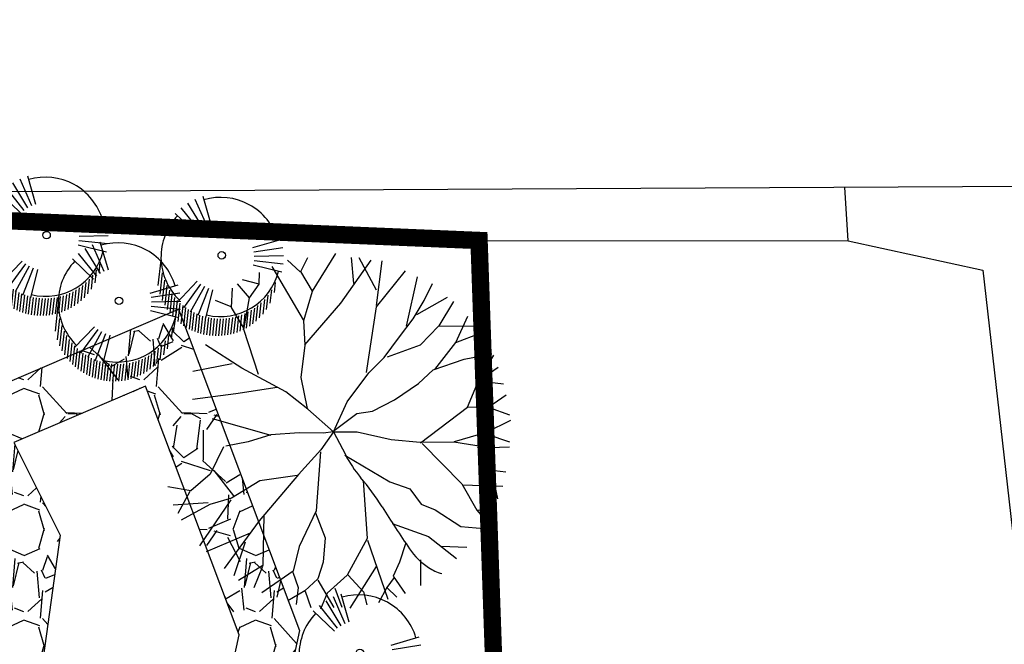
# Model space of a CAD drawing. Units: inches. Extents: x 5208126 to 6074296, y -945124 to -103975.
# Drawn here: x 5463454 to 5480456, y -308020 to -297239 of the extents above; entities that cross this region are included whole.
import ezdxf

# ---------------------------------------------------------------- set-up
doc = ezdxf.new("R2010")
doc.units = ezdxf.units.IN
doc.header["$LTSCALE"] = 150
doc.header["$MEASUREMENT"] = 0
doc.linetypes.add('ACAD_ISO13W100', pattern=[36, 12, -3, 12, -3, 0, -3, 0, -3])
doc.layers.get('0').update_dxf_attribs({"linetype": 'CONTINUOUS'})
for name, color, linetype in [('#land', 6, 'CONTINUOUS'), ('#조경-paving', 25, 'CONTINUOUS'), ('SITE', 1, 'CONTINUOUS'), ('yeol_elev 01', 7, 'CONTINUOUS'), ('yeol_elev 02', 8, 'CONTINUOUS'), ('yeol_tree', 252, 'CONTINUOUS'), ('yeol_tree 01', 252, 'CONTINUOUS'), ('yeol_tree 02', 9, 'CONTINUOUS'), ('yeol_tree 03', 1, 'CONTINUOUS')]:
    doc.layers.add(name, color=color, linetype=linetype)
doc.styles.get("Standard").update_dxf_attribs({"font": 'SYMBOL'})

# ---------------------------------------------------------------- blocks, each defined once
blk = doc.blocks.new('*X137')
at = {"color": 0}
for p, q in [((-3390.999092603614, 13032.29398806501), (-3391.059541298333, 13032.35443675973)), ((-3390.951576592805, 13032.21111671514), (-3391.03061347375, 13032.29015359609)), ((-3390.929837803675, 13032.15402258695), (-3391.014874129307, 13032.23905891259)), ((-3390.917484188084, 13032.1063136323), (-3391.005881401848, 13032.19471084607)), ((-3390.910614635567, 13032.06408874073), (-3391.001283868677, 13032.15475797384)), ((-3390.907536577139, 13032.02565534324), (-3390.999902960435, 13032.11802172654)), ((-3390.90943248054, 13031.95684056852), (-3391.004270292112, 13032.05167838009)), ((-3390.907330944976, 13031.99009437202), (-3391.001047241948, 13032.08381066899)), ((-3390.926332881502, 13031.86767495231), (-3391.023739292096, 13031.9650813629)), ((-3390.919162770027, 13031.89586017989), (-3391.015809365618, 13031.99250677548)), ((-3390.913464709283, 13031.9255174582), (-3391.009264786697, 13032.02131753562)), ((-3390.967273560138, 13031.7671942747), (-3391.067186872627, 13031.86710758719)), ((-3390.955377241289, 13031.79065329492), (-3391.054720595762, 13031.88999664939)), ((-3390.944539696405, 13031.81517108909), (-3391.043281476288, 13031.91391286897)), ((-3390.934829192038, 13031.84081592378), (-3391.032929055089, 13031.93891578683)), ((-3391.024546000134, 13031.68304535846), (-3391.126547275137, 13031.78504663347)), ((-3391.008838592643, 13031.70269329003), (-3391.110336563384, 13031.80419126077)), ((-3390.994040704068, 13031.72325074052), (-3391.095025934933, 13031.82423597138)), ((-3390.980175202936, 13031.74474057844), (-3391.080633870396, 13031.8451992459)), ((-3391.654359750237, 13031.57039698832), (-3391.80702848554, 13031.72306572362)), ((-3391.116435233735, 13031.59815789677), (-3391.220947634455, 13031.70267029749)), ((-3391.096270629002, 13031.61334863109), (-3391.200268728375, 13031.71734673047)), ((-3391.077008115082, 13031.62944145623), (-3391.180501901852, 13031.732935243)), ((-3391.058635559352, 13031.64642423956), (-3391.161630971502, 13031.74941965171)), ((-3391.041147710953, 13031.66429173022), (-3391.143646865854, 13031.76679088512)), ((-3391.587121499911, 13031.53851407705), (-3391.714733140481, 13031.66612571762)), ((-3391.534823636229, 13031.52157155243), (-3391.655797338676, 13031.64254525488)), ((-3391.489760824299, 13031.51186407956), (-3391.607156483245, 13031.62925973851)), ((-3391.449311055452, 13031.50676964977), (-3391.564330651362, 13031.62178924568)), ((-3391.412197424032, 13031.50501135741), (-3391.525460617651, 13031.61827455103)), ((-3391.377682852358, 13031.5058521248), (-3391.489558661144, 13031.61772793358)), ((-3391.345296384873, 13031.50882099637), (-3391.456025267441, 13031.61954987894)), ((-3391.31471612983, 13031.51359608039), (-3391.424464644721, 13031.62334459528)), ((-3391.285711424878, 13031.5199467145), (-3391.394600059867, 13031.62883534948)), ((-3391.258111249289, 13031.52770187797), (-3391.366229948534, 13031.63582057721)), ((-3391.231785648842, 13031.53673161658), (-3391.339203089344, 13031.64414905708)), ((-3391.206634179789, 13031.54693548659), (-3391.313403612707, 13031.6537049195)), ((-3391.182578398864, 13031.55823504472), (-3391.288741481105, 13031.66439812696)), ((-3391.159556816019, 13031.57056880093), (-3391.265146203462, 13031.67615818838)), ((-3391.137521417586, 13031.58388874156), (-3391.242562560148, 13031.68892988412))]:
    blk.add_line(p, q, dxfattribs=at)
blk = doc.blocks.new('xtree-11')
at = {"layer": 'yeol_tree 01'}
blk.add_circle((0, 0), 0.03151443791233872, dxfattribs=at)
for start, end in [(67.49999999999979, 157.5000000000001), (307.4999999999998, 37.49999999999984), (187.4999999999998, 277.4999999999998)]:
    blk.add_arc((0.004384380328509963, -0.01624939988867347), 0.5, start, end, dxfattribs=at)
at = {"layer": 'yeol_tree 03'}
for p, q in [((0.1125578273530863, 0.2449044030066947), (0.2063177240430392, 0.4712608172022836)), ((0.1457197999938344, 0.2285507278807355), (0.2682230085995698, 0.4407325092760654)), ((0.1764634844185338, 0.2080084546972198), (0.3256139410764902, 0.4023851141847192)), ((0.2042628476629034, 0.1836290674457164), (0.3775085467073538, 0.3568747664901633)), ((0.2286422349144104, 0.1558297042013432), (0.4230188944019062, 0.3049801608592997)), ((-0.2567694225668546, 0.0919240471358993), (-0.4831258367624471, 0.1856839438258557)), ((-0.2686546837197668, 0.05691119682520984), (-0.5053127097108714, 0.1203235237718712)), ((-0.275868170786076, 0.02064654842080138), (-0.5187785241339853, 0.05262630312889094)), ((-0.2782864590021319, -0.01624939988867347), (-0.5232928762135955, -0.01624939988867347)), ((-0.275868170786076, -0.05314534819814831), (-0.5187785241339853, -0.08512510290623787)), ((0.1764634844185338, -0.2405072544745703), (0.3256139410764831, -0.4348839139620697)), ((0.04128032863798836, -0.2965019510032665), (0.07326008334607792, -0.5394123043511758)), ((0.07754497704240038, -0.2892884639369537), (0.1409573039890546, -0.5259464899280584)), ((0.1125578273530863, -0.2774032027840452), (0.2063177240430392, -0.5037596169796341)), ((0.1457197999938344, -0.2610495276580824), (0.2682230085995627, -0.4732313090534195))]:
    blk.add_line(p, q, dxfattribs=at)
at = {"layer": 'yeol_tree 02'}
blk.add_blockref('*X137', (3391.519240450046, -13032.14496581213), dxfattribs=at)
at = {"layer": 'yeol_tree 01'}
for tag, p in [('NAME', (-0.3833254065010401, -0.01797580063753479)), ('SIZE', (-0.3833254065010401, -0.1346424673043227))]:
    blk.add_attdef(tag, p, '', height=0.06999999999999999, dxfattribs=at)

msp = doc.modelspace()

# ---------------------------------------------------------------- hatches: boundary and pattern name
at = {"layer": '#조경-paving', "linetype": 'ByBlock', "ltscale": 2}
h = msp.add_hatch(dxfattribs=at)
h.set_pattern_fill('GRAVEL', color=256, scale=2000, angle=90, style=0)
h.set_pattern_definition([(318.0128, (-724486.3858896624, 773385.4837279171), (18000.00268321449, -15999.99646431633), [269.072, -26638.176]), (274.9697, (-724286.3858896624, 773205.4837279171), (-1999.982614014102, 24000.00210303527), [461.736, -45711.85]), (222.5104, (-724246.3858896624, 772745.4837279171), (22000.0173477424, 19999.98143669363), [325.576, -32232.064]), (357.2737, (-723746.3858896624, 771965.4837279171), (-40000.00058994693, 1999.992035454383), [420.476, -41627.116]), (22.83370000000006, (-723326.3858896624, 771945.4837279171), (-23999.99282355555, -10000.01981087428), [412.31, -40818.74600000001]), (87.2737, (-722946.3858896624, 772105.4837279171), (-1999.992035454386, -40000.00058994693), [420.476, -41627.116]), (127.6942, (-722926.3858896624, 772525.4837279171), (19999.98081032106, -26000.01469123595), [556.058, -55049.698]), (162.2553, (-723266.3858896624, 772965.4837279171), (-43999.99246247837, 14000.02152541082), [524.976, -51972.642]), (211.4296, (-723766.3858896624, 773125.4837279171), (-25999.99007298514, -16000.01646835273), [421.9, -41768.146]), (265.2364, (-724126.3858896624, 772905.4837279171), (1999.983065322522, 22000.00189263917), [481.6639999999985, -23601.5259999999]), (312.3974, (-724166.3858896624, 772425.4837279171), (21999.98416402824, -24000.01470214647), [622.896, -61666.75]), (228.8141, (-723726.3858896624, 773945.4837279171), (-11999.99462668551, -14000.00589361143), [212.6019999999992, -21047.6879999999]), (261.4692, (-723866.3858896624, 773785.4837279171), (4000.015820079582, 25999.99656963026), [404.474, -40043.022]), (315, (-723926.3858896624, 773385.4837279171), (2000.000618897905, -3.445052782025843e-13), [282.842, -2545.584]), (293.1986, (-724166.3858896624, 773245.4837279171), (-4000.002650529707, 9999.99946133415), [152.316, -15079.23]), (21.80139999999998, (-724106.3858896624, 773105.4837279171), (-6000.00054602154, -1999.999821001297), [215.406, -10554.924]), (120.9638, (-723906.3858896624, 773185.4837279171), (-4000.004967081465, 5999.996044575995), [349.858, -11312.046]), (251.5651, (-724086.3858896624, 773485.4837279171), (1999.996806445416, 4000.000869185923), [252.982, -6071.574]), (106.3895, (-724106.3858896624, 771945.4837279171), (-5999.98541963594, 20000.00439682392), [354.4, -35085.69]), (160.3462, (-724206.3858896624, 772285.4837279171), (22000.00427121245, -7999.99049474349), [297.322, -29434.816]), (23.19860000000003, (-724486.3858896624, 773485.4837279171), (-9999.99946133415, -4000.002650529707), [304.63, -14926.916]), (73.61050000000002, (-724206.3858896624, 773605.4837279171), (-5999.985419635948, -20000.00439682392), [354.4, -35085.69]), (69.44400000000003, (-722866.3858896624, 771945.4837279171), (-3999.991992843169, -10000.00368908485), [341.7599999999984, -16746.2479999999]), (24.77509999999999, (-722746.3858896624, 772265.4837279171), (-22000.00684367823, -9999.984378490337), [286.356, -28349.286]), (156.8014, (-722486.3858896624, 773505.4837279171), (-9999.99946133415, 4000.002650529711), [304.63, -14926.916]), (107.354, (-722766.3858896624, 773625.4837279171), (7999.989004518235, -26000.00403819367), [335.262, -33190.848]), (159.444, (-722486.3858896624, 772525.4837279171), (10000.00368908484, -3999.991992843174), [170.88, -16917.128]), (191.3099, (-722486.3858896624, 773385.4837279171), (-8000.001504461904, -1999.99526432321), [101.98, -10096.058]), (255.9638, (-722586.3858896624, 773365.4837279171), (1999.996114722492, 6000.001091979479), [412.31, -7833.9]), (276.009, (-722686.3858896624, 772965.4837279171), (-1999.998634963682, 19999.99950181208), [382.1, -37827.846]), (33.69009999999997, (-723726.3858896624, 773185.4837279171), (-3999.999115542321, -2000.002669014381), [288.4439999999984, -6922.657999999975]), (83.1572, (-723486.3858896624, 773345.4837279171), (4000.015995849525, 33999.99873095709), [503.5879999999984, -49855.12599999979]), (150.9454, (-723426.3858896624, 773845.4837279171), (14000.00076913937, -8000.000054398562), [205.912, -20385.348]), (180, (-723606.3858896624, 773945.4837279171), (-2000, -2000), [120, -1880]), (210.2564, (-722746.3858896624, 772925.4837279171), (14000.00491170947, 7999.989773605385), [277.848, -27507.04]), (138.0128, (-722986.3858896624, 772785.4837279171), (-18000.0026832145, 15999.99646431632), [538.144, -26369.104]), (90, (-723386.3858896624, 773145.4837279171), (-2000, 2000), [520, -1480]), (55.30480000000004, (-723386.3858896624, 773665.4837279171), (-14000.01721918892, -19999.98851797505), [316.228, -31306.548]), (344.0546, (-723206.3858896624, 773925.4837279171), (8000.000253304302, -1999.999778592763), [291.204, -14269.016]), (297.646, (-722926.3858896624, 773845.4837279171), (20000.01542633836, -37999.99161435918), [474.13, -46938.948]), (265.4261, (-722706.3858896624, 773425.4837279171), (-1999.98960232217, -26000.00111662427), [501.598, -49658.14799999999])])
edge = h.paths.add_edge_path()
edge.add_arc((5441709.864121782, -310288.093007341), 10030.9956581952, 13.2084599193715, 19.85809924918501)
edge.add_line((5451144.384650575, -306880.6458273083), (5453110.463384973, -304751.698435083))
edge.add_line((5453110.463384973, -304751.698435083), (5456910.206055986, -304801.6716919094))
edge.add_line((5456910.206055986, -304801.6716919094), (5458280.510771142, -309895.1661374718))
edge.add_line((5458280.510771142, -309895.1661374718), (5462464.468049394, -311019.7524695545))
edge.add_line((5462464.468049394, -311019.7524695545), (5463122.3624395, -306306.9863903672))
edge.add_line((5463122.3624395, -306306.9863903672), (5461986.450130807, -304036.1952080876))
edge.add_line((5461986.450130807, -304036.1952080876), (5466195.79793583, -302233.0130438954))
edge.add_line((5466195.79793583, -302233.0130438954), (5468283.875167238, -307782.8689828068))
edge.add_line((5468283.875167238, -307782.8689828068), (5466631.203550683, -315407.1070120484))
edge.add_line((5466631.203550683, -315407.1070120484), (5467017.676550256, -317773.1622355133))
edge.add_line((5467017.676550256, -317773.1622355133), (5461085.366743432, -320106.120374456))
edge.add_line((5461085.366743432, -320106.120374456), (5459177.520884858, -316378.844347015))
edge.add_line((5459177.520884858, -316378.844347015), (5455783.241076814, -316618.7335012108))
edge.add_line((5455783.241076814, -316618.7335012108), (5455659.335218774, -319219.5418052822))
edge.add_line((5455659.335218774, -319219.5418052822), (5451659.313955652, -319978.692405954))
edge.add_line((5451659.313955652, -319978.692405954), (5449847.783075677, -317826.8410091549))
edge.add_arc((5462266.563022958, -319610.6387488991), 12546.23568064962, 165.9635324498623, 171.8261070327745, ccw=False)
edge.add_line((5450094.938473092, -316567.6820333153), (5452047.580662118, -318887.1544015557))
edge.add_line((5452047.580662118, -318887.1544015557), (5454698.00062977, -318384.1400978714))
edge.add_line((5454698.00062977, -318384.1400978714), (5454826.646115648, -315683.8460731655))
edge.add_line((5454826.646115648, -315683.8460731655), (5459766.466410028, -315334.7265603691))
edge.add_line((5459766.466410028, -315334.7265603691), (5461562.658758508, -318843.8699491173))
edge.add_line((5461562.658758508, -318843.8699491173), (5465900.65926777, -317137.8947179466))
edge.add_line((5465900.65926777, -317137.8947179466), (5465613.666206704, -315380.873055473))
edge.add_line((5465613.666206704, -315380.873055473), (5467244.124361383, -307859.111960426))
edge.add_line((5467244.124361383, -307859.111960426), (5465628.157102929, -303564.0670495182))
edge.add_line((5465628.157102929, -303564.0670495182), (5463355.427050935, -304537.649296537))
edge.add_line((5463355.427050935, -304537.649296537), (5464155.718675004, -306137.5044522434))
edge.add_line((5464155.718675004, -306137.5044522434), (5463298.323850976, -312279.3735788018))
edge.add_line((5463298.323850976, -312279.3735788018), (5457464.528437959, -310711.3349611908))
edge.add_line((5457464.528437959, -310711.3349611908), (5456140.981473314, -305791.641525045))
edge.add_line((5456140.981473314, -305791.641525045), (5453542.82797371, -305757.4712658077))
edge.add_line((5453542.82797371, -305757.4712658077), (5451475.491549836, -307996.0644672066))

# ---------------------------------------------------------------- linework, layer by layer
at = {"layer": '#land'}
for points in [[(5451144.384649621, -306880.645828262), (5453110.463384973, -304751.698435083), (5456910.206055986, -304801.6716919094), (5458280.510771142, -309895.1661374718), (5462464.46804844, -311019.7524695545), (5463122.3624395, -306306.9863903672), (5461986.450131761, -304036.1952080876), (5466195.79793583, -302233.0130436569), (5468283.875167238, -307782.8689828068), (5466631.203550683, -315407.1070118099), (5467017.676550256, -317773.1622355133), (5461085.366742479, -320106.120374456), (5459177.520884858, -316378.844347015), (5455783.241077768, -316618.7335012108), (5455659.335218774, -319219.5418052822), (5451659.313955652, -319978.692405954), (5449847.783075677, -317826.8410093933)], [(5450094.938473092, -316567.6820335537), (5452047.580662118, -318887.1544017941), (5454698.00062977, -318384.1400978714), (5454826.646115648, -315683.8460731655), (5459766.466410028, -315334.7265603691), (5461562.658758508, -318843.8699491173), (5465900.65926777, -317137.8947179466), (5465613.666205751, -315380.8730552346), (5467244.124361383, -307859.111960426), (5465628.157102929, -303564.0670495182), (5463355.427050935, -304537.649296537), (5464155.718675004, -306137.5044522434), (5463298.323850976, -312279.3735790402), (5457464.528437959, -310711.3349611908), (5456140.981473314, -305791.6415248066), (5453542.82797371, -305757.4712658077), (5451475.491549836, -307996.0644669682)]]:
    msp.add_lwpolyline(points, dxfattribs=at)
at = {"layer": 'SITE', "linetype": 'ACAD_ISO13W100', "const_width": 300}
msp.add_lwpolyline([(5422628.153687258, -338815.9870537447), (5431383.821683764, -337811.0295565666), (5438091.638155546, -336723.1548365771), (5443122.644561957, -335907.2254341545), (5454090.846454262, -334542.2961861577), (5457752.113288562, -334086.6727177154), (5456474.577973745, -323229.6591691657), (5467606.140327846, -321632.7749582806), (5472079.703136262, -320991.0176211952), (5471385.606199069, -301049.9883509574), (5449961.848139329, -300151.7560476887), (5450143.821126842, -290879.3008785096), (5451493.858631121, -244833.4718514915), (5439858.943646747, -243627.8142141627), (5439586.001209131, -244581.8122206355), (5426960.686442736, -240851.5751009208), (5424253.750380538, -240051.792001187)], dxfattribs=at)
at = {"layer": 'yeol_elev 01', "linetype": 'ByBlock', "ltscale": 2}
msp.add_line((5459463.586152323, -300220.52414326), (5492692.888620718, -300050.8675461081), dxfattribs=at)
at = {"layer": 'yeol_elev 02', "linetype": 'ByBlock', "ltscale": 2}
for p, q in [((5477759.833966792, -301056.8310757508), (5477703.022632817, -300127.4002887884)), ((5471385.606245385, -301049.988349691), (5477759.833966769, -301056.831075788)), ((5477759.833966769, -301056.831075788), (5480085.245322159, -301560.6557551846)), ((5480085.245322159, -301560.6557551846), (5483314.927063968, -330098.961863644))]:
    msp.add_line(p, q, dxfattribs=at)
at = {"layer": 'yeol_tree', "color": 251}
for p, q in [((5468295.391569139, -301593.4738870841), (5468080.900125504, -301391.5783153754)), ((5468307.836277009, -301583.493843196), (5468431.758407594, -301340.9780479651)), ((5468507.187147141, -301923.1408473235), (5468915.704442979, -301274.2035871726)), ((5468997.868625642, -302134.3164154273), (5469525.499551774, -301389.8558779936)), ((5469223.461057664, -301792.7391387206), (5469185.204458238, -301344.3504949789)), ((5469617.93309784, -301905.8009635191), (5469312.976047517, -301347.0453511458)), ((5469616.114286424, -302173.0841861945), (5469712.360290528, -301400.6659847479)), ((5467589.888254167, -301802.8725992423), (5467592.145591737, -301605.3452941161)), ((5468353.670803071, -302420.1605750304), (5467811.255411149, -301499.7375823241)), ((5468507.187147141, -301923.1408473235), (5468307.836277009, -301583.493843196)), ((5469615.427356721, -302194.0831171256), (5470117.937749864, -301574.9294038992)), ((5467589.888254167, -301802.8725992423), (5467301.167091371, -301730.6132079344)), ((5470133.30101204, -302526.5882331114), (5470325.549049378, -301677.1811219435)), ((5467111.321090699, -302204.186839221), (5467126.941183091, -301870.3338228446)), ((5467424.320304872, -302040.8113476019), (5467214.054136277, -301800.4735151511)), ((5467424.320304872, -302040.8113476019), (5467589.888254167, -301802.8725992423)), ((5468362.225057603, -302430.8273817282), (5468507.187147141, -301923.1408473235)), ((5470439.56478119, -302085.262712596), (5470580.156896592, -301794.3246132117)), ((5467102.766836167, -302193.5200325232), (5466837.492095948, -302084.9308644515)), ((5467325.667835237, -302584.3885861617), (5467424.320304872, -302040.8113476019)), ((5470245.973026277, -302401.1770192366), (5470439.56478119, -302085.262712596)), ((5470313.864833833, -302329.2042285185), (5470839.532249452, -302030.3330885153)), ((5470698.108507157, -302520.5762940627), (5470951.72474289, -302101.023459075)), ((5467319.226217271, -302554.5006495696), (5467111.321090699, -302204.186839221)), ((5468376.244602204, -302848.9934064131), (5468997.868625642, -302134.3164154273)), ((5469440.24683571, -303330.6813441496), (5469615.427356721, -302194.0831171256)), ((5468384.798858644, -302859.660213111), (5468362.225057603, -302430.8273817282)), ((5470013.938978196, -302712.8663593512), (5470245.973026277, -302401.1770192366)), ((5470982.459695817, -302809.5841203909), (5471191.192020417, -302355.9183818083)), ((5467577.145723344, -303364.2219911795), (5467325.667835237, -302584.3885861617)), ((5470374.984630586, -302849.813353179), (5470687.441614152, -302529.1306172591)), ((5470687.441614152, -302529.1306172591), (5471291.043510438, -302524.1401230078)), ((5469746.365905763, -303067.6619983893), (5470013.938978196, -302712.8663593512)), ((5470982.459695817, -302809.5841203909), (5471407.212875367, -302647.1430817824)), ((5467292.649835587, -303253.5203396063), (5466664.361503602, -302848.8991328459)), ((5468313.92178917, -303416.01674187), (5468384.798858644, -302859.660213111)), ((5469807.567693711, -303056.5561190825), (5470374.984630586, -302849.813353179)), ((5470624.974102021, -303274.4601279479), (5470982.459695817, -302809.5841203909)), ((5471300.589376451, -303071.5032564383), (5471526.285512925, -302817.4773064833)), ((5469480.114837647, -303336.6841117125), (5469746.365905763, -303067.6619983893)), ((5470595.086063386, -303280.9019681197), (5471128.724508286, -303101.2478924971)), ((5471128.724508286, -303101.2478924971), (5471604.451110841, -303006.0112158041)), ((5471374.737106324, -303473.5820790511), (5471640.780765534, -303029.4573122244)), ((5467122.793901444, -303176.492519496), (5466443.536575318, -303309.3413931113)), ((5468048.357650758, -303664.0399242621), (5467292.649835587, -303253.5203396063)), ((5470340.188816071, -303520.3708273154), (5470595.086063386, -303280.9019681197)), ((5471374.737106324, -303473.5820790511), (5471718.611541749, -303235.7866312247)), ((5468422.038135529, -303951.5176402312), (5468313.92178917, -303416.01674187)), ((5469111.363220216, -303833.3103700858), (5469480.114837647, -303336.6841117125)), ((5471185.225927354, -303929.3603011351), (5471374.737106324, -303473.5820790511)), ((5471374.737106324, -303473.5820790511), (5471805.435098649, -303522.5386739951)), ((5467899.500679017, -303587.6988664847), (5467183.913698197, -303697.1016441565)), ((5469923.758771897, -303798.8254085761), (5470340.188816071, -303520.3708273154)), ((5467183.913698197, -303697.1016441565), (5466440.551315309, -303793.725131629)), ((5468430.592390061, -303962.1844464522), (5468048.357650758, -303664.0399242621)), ((5469545.315212251, -303997.1571513396), (5469923.758771897, -303798.8254085761)), ((5471554.283605576, -303919.6668578368), (5471852.286947251, -303715.7366224509)), ((5468873.228502274, -304350.8846274596), (5468430.592390061, -303962.1844464522)), ((5468873.228502274, -304350.8846274596), (5469111.363220216, -303833.3103700858)), ((5470376.989568711, -304542.4723368865), (5471185.225927354, -303929.3603011351)), ((5471185.225927354, -303929.3603011351), (5471554.283605576, -303919.6668578368)), ((5471562.837860108, -303930.3336640578), (5471913.551445008, -304058.0395723563)), ((5467796.916761399, -304417.7804580908), (5466781.544193269, -304127.8647485953)), ((5468886.225221635, -304329.9978944045), (5469275.231971742, -304035.560501216)), ((5469275.231971742, -304035.560501216), (5469545.315212251, -303997.1571513396)), ((5471513.877801896, -304361.0312887412), (5471934.302003861, -304149.4811831694)), ((5467788.362506867, -304407.113651393), (5467399.500455857, -304523.2448693495)), ((5468276.972341538, -304371.6528478842), (5467788.362506867, -304407.113651393)), ((5468693.026569367, -304376.8511778098), (5468276.972341538, -304371.6528478842)), ((5468873.228502274, -304350.8846274596), (5468652.078535081, -304660.9083644133)), ((5468873.228502274, -304350.8846274596), (5468693.026569367, -304376.8511778098)), ((5468873.228502274, -304350.8846274596), (5469077.125541688, -304746.5294185858)), ((5468873.228502274, -304350.8846274596), (5469279.167848588, -304353.7305918913)), ((5469279.167848588, -304353.7305918913), (5469867.62917328, -304486.4915291052)), ((5469867.62917328, -304486.4915291052), (5470368.435314179, -304531.8055301886)), ((5470963.130847932, -304519.3517504912), (5471513.877801896, -304361.0312887412)), ((5471520.319419862, -304390.9192253333), (5471912.678821565, -304523.2021800261)), ((5466972.883041383, -304614.1521893721), (5466744.594745637, -305083.5008541327)), ((5467399.500455857, -304523.2448693495), (5467015.215787889, -304597.730305789)), ((5468652.078535081, -304660.9083644133), (5468267.504468919, -305092.0061513167)), ((5470368.435314179, -304531.8055301886), (5470952.463954926, -304527.9060741644)), ((5470404.76497078, -304555.2516266089), (5471089.988819123, -305253.0667167883)), ((5470952.463954926, -304527.9060741644), (5471564.371702195, -304624.3372346144)), ((5471358.289815904, -304611.4146443587), (5471650.612033845, -305019.6395355444)), ((5471564.371702195, -304624.3372346144), (5471912.430418015, -304613.9570285063)), ((5468647.853260041, -304699.3506246787), (5468574.677860261, -305719.0919605475)), ((5469066.45865059, -304755.0837417822), (5469845.71659279, -305216.8248764258)), ((5471587.193904878, -304962.4152179938), (5471705.29021454, -305510.3607236128)), ((5466744.594745637, -305083.5008541327), (5466406.474998475, -305372.1831699591)), ((5468267.504468919, -305092.0061513167), (5467586.542892457, -305889.3227397185)), ((5468246.170684815, -305109.1147977095), (5467602.452383042, -305198.8573728781)), ((5471650.612033845, -305019.6395355444), (5471846.027029038, -305041.1164489966)), ((5466406.474998475, -305372.1831699591), (5466009.203393937, -305299.3414059859)), ((5467602.452383042, -305198.8573728781), (5467113.80155182, -305500.1756783705)), ((5469384.443632127, -305195.3090525847), (5469453.245059968, -306191.7475920897)), ((5469845.71659279, -305216.8248764258), (5470191.079444886, -305334.2160583716)), ((5470191.079444886, -305334.2160583716), (5470388.566082002, -305602.3293434363)), ((5471089.988819123, -305253.0667167883), (5471346.419906617, -305707.6014281493)), ((5471099.968782426, -305265.511324523), (5471798.989484788, -305292.0821777564)), ((5466394.030290605, -305382.1632138472), (5466183.43373108, -305764.2952338438)), ((5467113.80155182, -305500.1756783705), (5466735.606393815, -305607.7525731307)), ((5466709.943630219, -305575.7521530371), (5466102.468566895, -305615.9813858252)), ((5466735.606393815, -305607.7525731307), (5466240.513946534, -305879.1829415541)), ((5467101.022022248, -305527.951131938), (5466558.498928071, -306319.4082528334)), ((5470388.566082002, -305602.3293434363), (5470626.065420152, -305698.1392217856)), ((5471346.419906617, -305707.6014281493), (5471628.260927201, -305680.2169653159)), ((5467667.214231492, -305789.5744954329), (5467651.16004181, -306658.3460370284)), ((5468574.677860261, -305719.0919605475), (5468280.361991883, -306331.9471341353)), ((5468560.120513917, -305748.2931343298), (5468731.112758637, -306183.7111064177)), ((5470626.065420152, -305698.1392217856), (5471069.501947404, -305985.1778651457)), ((5471346.419906617, -305707.6014281493), (5471522.469055177, -305905.2720338088)), ((5467586.542892457, -305889.3227397185), (5466982.131082536, -306712.8846708518)), ((5469886.783615113, -305934.6266242247), (5470515.216646195, -306160.94165623)), ((5471069.501947404, -305985.1778651457), (5471470.998828889, -306019.5773688536)), ((5467433.754472733, -306099.4860345107), (5466676.780931474, -306423.1900812369)), ((5468731.112758637, -306183.7111064177), (5468694.597408296, -306604.4286867362)), ((5469453.245059968, -306191.7475920897), (5469106.281660081, -306826.3754516821)), ((5470515.216646195, -306160.94165623), (5470998.624879838, -306541.5343939047)), ((5467348.170930863, -306258.6754695158), (5467154.538181306, -306840.4472781401)), ((5468280.361991883, -306331.9471341353), (5468173.738492967, -306756.3073087912)), ((5469459.334571839, -306224.8390504103), (5469812.880290986, -307241.2243930083)), ((5470115.687704087, -306285.627197383), (5470011.425245286, -306600.0113931876)), ((5470733.933362962, -306324.3949681502), (5471177.76299286, -306342.3725877982)), ((5467651.16004181, -306658.3460370284), (5467235.064819337, -306919.0052090865)), ((5467649.047403337, -306677.5671673995), (5467498.22692299, -307046.8155070525)), ((5468694.597408296, -306604.4286867362), (5468603.114479066, -306891.0374289732)), ((5469607.567323686, -306675.5878678542), (5469152.157184602, -307397.1846815329)), ((5470011.425245286, -306600.0113931876), (5469904.946443559, -306846.0653926115)), ((5470372.263490678, -306561.8557339888), (5470372.07779503, -307006.0194107275)), ((5468173.738492967, -306756.3073087912), (5467636.417001725, -307131.7108880263)), ((5468171.6258564, -306775.5284386855), (5468262.339864732, -307041.6336308699)), ((5469106.281660081, -306826.3754516821), (5468765.697170258, -307137.4824191313)), ((5469125.502807618, -306828.4879351836), (5469390.632848741, -307115.3832780104)), ((5469922.054952622, -306867.3990060072), (5469795.916479112, -307041.5846043807)), ((5469904.946443559, -306846.0653926115), (5470110.300407411, -307145.844415782)), ((5467956.845014573, -306930.2452169638), (5467897.027940751, -307208.9863988142)), ((5468262.339864732, -307041.6336308699), (5468228.520376206, -307334.5798236113)), ((5468603.114479066, -306891.0374289732), (5468374.867179872, -307094.5285917502)), ((5468602.42755127, -306912.0363603812), (5468877.744962693, -307386.4789644461)), ((5469795.916479112, -307041.5846043807), (5469647.104932786, -307304.0604878645)), ((5469795.916479112, -307041.5846043807), (5469965.524011613, -307209.367273448)), ((5468374.867179872, -307094.5285917502), (5468086.439844132, -307270.3312932234)), ((5468383.421434403, -307105.195398448), (5468480.911884309, -307383.393118022)), ((5468765.697170258, -307137.4824191313), (5468646.43883896, -307411.311871646)), ((5468893.365055085, -307052.6259480696), (5469014.405630113, -307382.0452176314)), ((5469390.632848741, -307115.3832780104), (5469445.352024079, -307340.2469640952))]:
    msp.add_line(p, q, dxfattribs=at)
for centre, major_axis, ratio, start_param, end_param in [((5470940.114744187, -303786.4308887701), (-1239.274028923757, 1690.182897531812), 0.9999999544625512, 1.413976975412361, 1.641477378079524), ((5465991.106065751, -307983.391460536), (3539.396754350864, 2602.424350244553), 0.9999999790233767, -0.07304205599167513, 0.06934618159827788), ((5490534.485309602, -292562.8410774451), (-13762.08148629873, 20381.30909158218), 0.9999999322328754, 1.537855558982394, 1.573144350702615), ((5471153.29228592, -305715.9750581961), (-811.1984783887162, 842.5120970957245), 0.9999999745676037, 1.40058729626172, 1.797616526579297), ((5470982.341606141, -305978.3234888297), (-339.54850391496, 786.2424556289676), 0.9999999918667952, 2.156412866538787, 2.449002703179902)]:
    msp.add_ellipse(centre, major_axis=major_axis, ratio=ratio, start_param=start_param, end_param=end_param, dxfattribs=at)

# ---------------------------------------------------------------- block references
at = {"layer": 'yeol_tree 01', "ltscale": 10, "xscale": 2058.21000040877, "yscale": 2058.210000038147, "zscale": 2058.21, "rotation": 308.7278985362456}
for p in [(5463917.905679704, -300957.2248707991), (5466943.337308885, -301306.1705237608), (5465168.80511284, -302091.2991372328), (5469328.774580003, -308168.7741957884)]:
    msp.add_blockref('xtree-11', p, dxfattribs=at)

doc.saveas('drawing.dxf')
